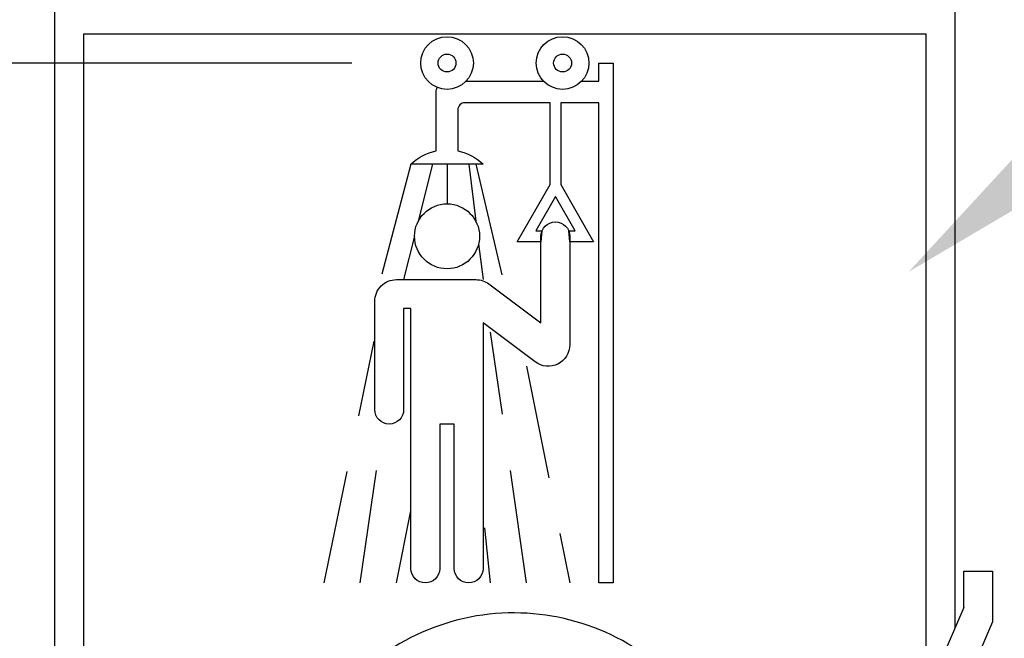
# Model space of a CAD drawing. Extents: x 0 to 218, y -1 to 163.
# Drawn here: x 33 to 41, y 114 to 119 of the extents above; entities that cross this region are included whole.
import ezdxf

# ---------------------------------------------------------------- set-up
doc = ezdxf.new("R2010")
doc.units = 0
doc.header["$LTSCALE"] = 4.5
doc.header["$MEASUREMENT"] = 0
doc.linetypes.add('HIDDEN2', pattern=[0.1875, 0.125, -0.0625])
doc.layers.get('0').update_dxf_attribs({"color": 1, "linetype": 'CONTINUOUS'})
doc.layers.get('Defpoints').update_dxf_attribs({"linetype": 'CONTINUOUS'})
doc.layers.add('DIM', color=4, linetype='CONTINUOUS')
doc.layers.add('OBJ', color=7, linetype='CONTINUOUS')
doc.styles.add('ARIAL', font='ARIAL.TTF')
doc.styles.get("Standard").update_dxf_attribs({"font": 'simplex.shx', "height": 1.25})
doc.dimstyles.get("Standard").update_dxf_attribs({"dimtxt": 0.18, "dimasz": 0.18, "dimexe": 0.18, "dimexo": 0.0625, "dimgap": 0.09, "dimtad": 0, "dimtih": 1, "dimtoh": 1, "dimdec": 4, "dimzin": 0, "dimdsep": 46, "dimtxsty": 'Standard', "dimcen": 0.09, "dimadec": 0, "dimazin": 0, "dimtfac": 1, "dimtdec": 4, "dimtofl": 0, "dimtmove": 0, "dimatfit": 3, "dimfxl": 1, "dimtolj": 1, "dimtzin": 0, "dimarcsym": 0})

# ---------------------------------------------------------------- blocks, each defined once
blk = doc.blocks.new('*D14')
at = {"color": 0, "lineweight": -2}
for p, q in [((27.4584, 121.0805), (27.4584, 123.0611)), ((32.1939, 119.1), (26.3584, 119.1)), ((35.5892, 118.6), (26.3584, 118.6)), ((27.4584, 114.6389), (27.4584, 118.6)), ((25.4779, 114.6389), (27.4584, 114.6389))]:
    blk.add_line(p, q, dxfattribs=at)
at = {"color": 0}
for points in [[(27.1283, 121.0805), (27.7885, 121.0805), (27.4584, 119.1)], [(27.7885, 116.6195), (27.1283, 116.6195), (27.4584, 118.6)]]:
    blk.add_solid(points, dxfattribs=at)
at = {"layer": 'Defpoints', "color": 0}
for p in [(33.9732, 119.1), (27.4584, 118.6), (37.3685, 118.6)]:
    blk.add_point(p, dxfattribs=at)
at = {"color": 4, "insert": (21.8811, 114.6389), "char_height": 1.4, "attachment_point": 5, "style": 'ARIAL'}
blk.add_mtext('\\A1;2X 1/2"', dxfattribs=at)
blk = doc.blocks.new('*D15')
at = {"color": 0, "lineweight": -2}
for p, q in [((36.4131, 119.6142), (36.4131, 126.9849)), ((37.413, 119.6142), (37.413, 126.9849)), ((36.4131, 125.9849), (29.3999, 125.9849)), ((34.4325, 125.9849), (32.452, 125.9849)), ((39.3935, 125.9849), (41.374, 125.9849))]:
    blk.add_line(p, q, dxfattribs=at)
at = {"color": 0}
for points in [[(34.4325, 125.6548), (34.4325, 126.315), (36.4131, 125.9849)], [(39.3935, 126.315), (39.3935, 125.6548), (37.413, 125.9849)]]:
    blk.add_solid(points, dxfattribs=at)
at = {"layer": 'Defpoints', "color": 0}
for p in [(36.4131, 125.9849), (36.4131, 117.8349), (37.413, 117.8349)]:
    blk.add_point(p, dxfattribs=at)
at = {"color": 4, "insert": (26.8895, 125.9849), "char_height": 1.4, "attachment_point": 5, "style": 'ARIAL'}
blk.add_mtext('\\A1;2X1"', dxfattribs=at)

msp = doc.modelspace()

# ---------------------------------------------------------------- linework, layer by layer
at = {"layer": 'DIM', "color": 1}
msp.add_solid([(42.47373, 118.01248), (42.00618, 118.5287), (40.40643, 116.79237)], dxfattribs=at)
at = {"layer": 'OBJ'}
for p, q in [((33.0178, 119.09999), (33.0178, 108.34996)), ((40.80823, 113.71341), (40.80823, 119.09999)), ((40.55823, 118.84999), (33.2678, 118.84999)), ((33.2678, 118.84999), (33.2678, 108.59997)), ((40.55823, 113.12657), (40.55823, 118.84999)), ((36.72551, 114.85397), (36.72551, 114.22502)), ((40.88283, 114.20101), (41.13283, 114.20101)), ((40.88283, 113.88851), (40.88283, 114.20101)), ((41.13283, 114.20101), (41.13283, 113.76351)), ((40.88283, 113.88851), (38.06232, 107.26774)), ((41.13283, 113.76351), (38.4396, 107.51877))]:
    msp.add_line(p, q, dxfattribs=at)
at = {"layer": 'OBJ', "linetype": 'HIDDEN2', "ltscale": 1.75}
for p, q in [((36.10051, 117.72502), (35.78801, 116.53752)), ((36.28801, 117.72502), (36.16485, 117.23237)), ((36.41301, 117.72502), (36.41301, 117.38127)), ((36.60051, 117.72502), (36.66237, 117.23009)), ((36.66301, 117.72502), (36.91301, 116.66252)), ((36.13176, 117.10002), (36.03801, 116.72502)), ((36.68672, 117.03533), (36.72551, 116.72502)), ((35.35051, 114.10002), (35.78323, 116.19152)), ((37.10049, 114.10011), (36.79051, 116.27002)), ((37.10051, 115.97502), (37.47551, 114.10002)), ((35.66301, 114.10002), (35.85676, 115.45627)), ((35.97551, 114.10002), (36.10051, 114.72502)), ((36.78801, 114.10002), (36.74033, 114.57676))]:
    msp.add_line(p, q, dxfattribs=at)
at = {"layer": 'OBJ'}
for points in [[(37.57889, 118.44377), (37.72551, 118.44377), (37.72551, 118.60002), (37.85051, 118.60002), (37.85051, 114.10002), (37.72551, 114.10002), (37.72551, 118.25627), (37.39701, 118.25627), (37.39701, 117.54987), (37.68064, 117.05352), (37.47551, 117.05352)], [(36.57898, 118.44377), (37.24704, 118.44377)]]:
    msp.add_lwpolyline(points, dxfattribs=at)
for points in [[(37.47551, 117.05352), (37.46654, 117.14652), (37.52038, 117.14652), (37.35051, 117.44379), (37.18064, 117.14652), (37.23448, 117.14652), (37.22551, 117.05352), (37.02038, 117.05352), (37.30401, 117.54987), (37.30401, 118.25627), (36.56926, 118.25627, 0.4142136), (36.50676, 118.19377), (36.50676, 117.84021, -0.1390384), (36.72551, 117.72502), (36.10051, 117.72502, -0.1390384), (36.31926, 117.84021), (36.31926, 118.35002, -0.1067937), (36.32762, 118.38872)], [(36.72551, 114.22502, -1), (36.47551, 114.22502), (36.47551, 115.47502), (36.35051, 115.47502), (36.35051, 114.22502, -1), (36.10051, 114.22502), (36.10051, 116.47502), (36.03801, 116.47502), (36.03801, 115.60002, -1), (35.78801, 115.60002), (35.78801, 116.53752, -0.4142136), (35.97551, 116.72502), (36.66301, 116.72502, -0.1622777), (36.77551, 116.68752), (37.22551, 116.35002), (37.22551, 117.10002, -1), (37.47551, 117.10002), (37.47551, 116.16252, -0.618034), (37.17551, 116.01252), (36.72551, 116.35002), (36.72551, 114.85397, -1)]]:
    msp.add_lwpolyline(points, format="xyb", dxfattribs=at)
for centre, radius in [((36.41305, 118.60001), 0.22791), ((36.41306, 118.59998), 0.22791), ((37.41296, 118.60001), 0.22791), ((37.41297, 118.59998), 0.22791), ((36.41305, 118.60001), 0.0775), ((36.41306, 118.59998), 0.0775), ((37.41296, 118.60001), 0.0775), ((37.41297, 118.59998), 0.0775), ((36.41301, 117.10002), 0.28125)]:
    msp.add_circle(centre, radius, dxfattribs=at)
msp.add_arc((36.99113, 111.88127), 1.95937, 48.556181, 150.368463, dxfattribs=at)

# ---------------------------------------------------------------- dimensions: what is measured, and where the dimension line sits
dim = msp.add_linear_dim(base=(36.41306, 125.9849), p1=(37.41297, 117.8349), p2=(36.41306, 117.8349), text='2X1"', dimstyle='Standard', override={"dimtxt": 1.4, "dimasz": 1.980536, "dimexe": 1, "dimexo": 1.779306, "dimgap": 0.5, "dimlunit": 5, "dimtxsty": 'ARIAL', "dimclrt": 4, "dimtol": 0, "dimlim": 0})
dim.commit()
dim.dimension.update_dxf_attribs({"geometry": '*D15', "text_midpoint": (26.88955, 125.9849), "dimtype": 160})
dim = msp.add_linear_dim(base=(27.4584, 118.60001), p1=(33.97322, 119.09999), p2=(37.36848, 118.60001), angle=90, text='2X 1/2"', dimstyle='Standard', override={"dimtxt": 1.4, "dimasz": 1.980536, "dimexe": 1.1, "dimexo": 1.779306, "dimgap": 0.5, "dimlunit": 5, "dimpost": '', "dimtxsty": 'ARIAL', "dimclrt": 4, "dimtol": 0, "dimlim": 0})
dim.commit()
dim.dimension.update_dxf_attribs({"geometry": '*D14', "text_midpoint": (21.88107, 114.63894), "dimtype": 160})

doc.saveas('drawing.dxf')
